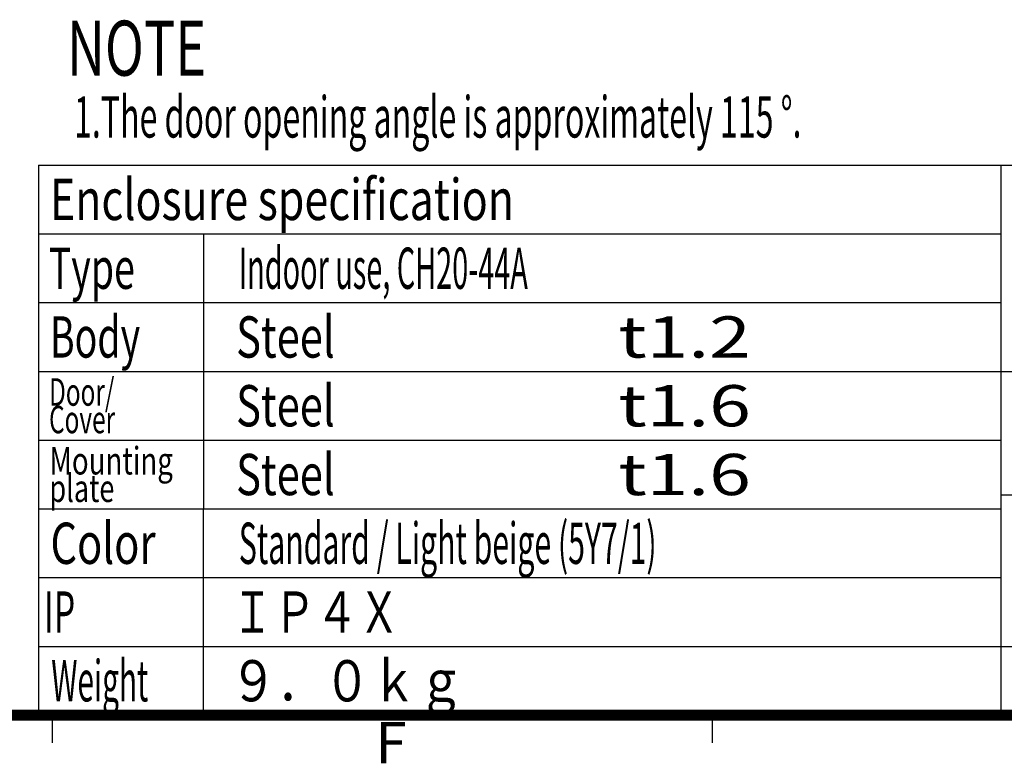
# Model space of a CAD drawing. Extents: x -217 to 197, y -148 to 134.
# Drawn here: x 46 to 117, y -137 to -83 of the extents above; entities that cross this region are included whole.
import ezdxf
from ezdxf.enums import TextEntityAlignment as Align

# ---------------------------------------------------------------- set-up
doc = ezdxf.new("R2010")
doc.units = 0
doc.layers.add('CLASS1', color=7, linetype='CONTINUOUS')

msp = doc.modelspace()

# ---------------------------------------------------------------- linework, layer by layer
at = {"layer": 'CLASS1', "color": 7, "linetype": 'CONTINUOUS'}
for p, q in [((47, -93.5), (47, -133.5)), ((47, -93.5), (192, -93.5)), ((117, -133.5), (117, -93.5)), ((47, -98.5), (117, -98.5)), ((59, -98.5), (59, -118.5)), ((47, -103.5), (117, -103.5)), ((47, -108.5), (192, -108.5)), ((47, -113.5), (117, -113.5)), ((192, -117.5), (117, -117.5)), ((47, -118.5), (117, -118.5)), ((59, -133.5), (59, -118.5)), ((47, -123.5), (117, -123.5)), ((47, -128.5), (192, -128.5)), ((48, -133.5), (48, -135.5)), ((96, -133.5), (96, -135.5))]:
    msp.add_line(p, q, dxfattribs=at)
at = {"layer": 'CLASS1', "color": 7, "linetype": 'CONTINUOUS', "const_width": 0.8}
msp.add_lwpolyline([(-192, -133.5), (192, -133.5)], dxfattribs=at)

# ---------------------------------------------------------------- texts
at = {"layer": 'CLASS1', "color": 7, "linetype": 'CONTINUOUS'}
for s, height, width, p in [('NOTE', 4, 0.7, (49.066667, -85)), ('1.The door opening angle is approximately 115 %%d.', 3, 0.570735, (49.585368, -90)), ('Enclosure specification', 3, 0.762852, (47.831426, -96)), ('Type', 3, 0.666667, (47.747619, -101)), ('Indoor use, CH20-44A', 3, 0.512821, (61.55641, -101)), ('Body', 3, 0.666667, (47.833333, -106)), ('Steel', 3, 0.740741, (61.37037, -106)), ('t1.2', 3, 1.333333, (89.166667, -106)), ('Steel', 3, 0.740741, (61.37037, -111)), ('t1.6', 3, 1.333333, (89.166667, -111)), ('Steel', 3, 0.740741, (61.37037, -116)), ('t1.6', 3, 1.333333, (89.166667, -116)), ('Color', 3, 0.740741, (47.87037, -121)), ('Standard / Light beige (5Y7/1)', 3, 0.537084, (61.568542, -121)), ('IP', 3, 0.6, (47.394898, -126)), ('ＩＰ４Ｘ', 3, 0.75, (61.025, -126)), ('Weight', 3, 0.529412, (47.928992, -131)), ('９．０ｋｇ', 3, 0.833333, (60.916667, -131))]:
    msp.add_text(s, height=height, dxfattribs=dict(at, width=width)).set_placement(p, align=Align.MIDDLE_LEFT)
for s, width, p in [('Door/', 0.65, (47.766667, -109)), ('Cover', 0.65, (47.766667, -111)), ('Mounting ', 0.737395, (47.795798, -114)), ('plate', 0.722222, (47.790741, -116))]:
    msp.add_text(s, height=2, dxfattribs=dict(at, width=width)).set_placement(p, align=Align.TOP_LEFT)
msp.add_text('F', height=3, dxfattribs=at).set_placement((71.5, -135.5), align=Align.MIDDLE_LEFT)

doc.saveas('drawing.dxf')
